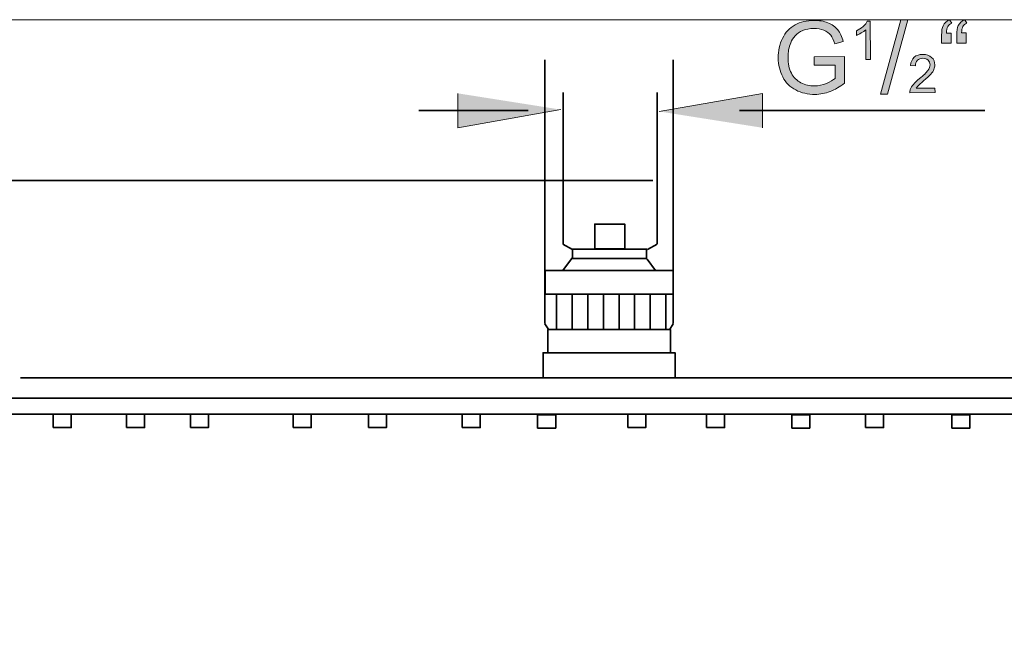
# Model space of a CAD drawing. Units: inches. Extents: x 35 to 172, y -213 to -84.
# Drawn here: x 73 to 125, y -116 to -84 of the extents above; entities that cross this region are included whole.
import ezdxf

# ---------------------------------------------------------------- set-up
doc = ezdxf.new("R2010")
doc.units = ezdxf.units.IN
doc.header["$MEASUREMENT"] = 0
doc.layers.add('Ebene 1', color=7, linetype='Continuous')

# ---------------------------------------------------------------- blocks, each defined once
blk = doc.blocks.new('block 2')
at = {"layer": 'Ebene 1', "lineweight": 0}
blk.add_lwpolyline([(35.278, -213.431), (171.657, -213.431), (171.657, -83.825), (35.278, -83.825), (35.278, -213.431)], dxfattribs=at)
blk = doc.blocks.new('block 3')
at = {"layer": 'Ebene 1', "lineweight": 0}
blk.add_lwpolyline([(35.278, -213.431), (171.657, -213.431), (171.657, -83.825), (35.278, -83.825), (35.278, -213.431)], dxfattribs=at)
blk = doc.blocks.new('block 4')
at = {"layer": 'Ebene 1', "lineweight": 0}
blk.add_lwpolyline([(35.278, -213.431), (171.657, -213.431), (171.657, -83.825), (35.278, -83.825), (35.278, -213.431)], dxfattribs=at)
blk = doc.blocks.new('block 5')
at = {"layer": 'Ebene 1', "true_color": 0x1c1c1b}
h = blk.add_hatch(color=179, dxfattribs=at)
h.dxf.hatch_style = 2
edge = h.paths.add_edge_path()
edge.add_spline(control_points=[(122.67, -84.526), (122.674, -84.376), (122.698, -84.262), (122.743, -84.183), (122.787, -84.105), (122.857, -84.046), (122.951, -84.005), (122.951, -84.005), (122.837, -83.825), (122.837, -83.825), (122.681, -83.896), (122.567, -84.001), (122.495, -84.139), (122.44, -84.243), (122.413, -84.41), (122.414, -84.641), (122.414, -84.641), (122.416, -85.067), (122.416, -85.067), (122.416, -85.067), (122.915, -85.065), (122.915, -85.065), (122.915, -85.065), (122.912, -84.525), (122.912, -84.525), (122.912, -84.525), (122.67, -84.526), (122.67, -84.526)], knot_values=[0, 0, 0, 0, 1, 1, 1, 2, 2, 2, 3, 3, 3, 4, 4, 4, 5, 5, 5, 6, 6, 6, 7, 7, 7, 8, 8, 8, 9, 9, 9, 9], degree=3, periodic=1)
edge = h.paths.add_edge_path()
edge.add_spline(control_points=[(121.868, -84.53), (121.873, -84.38), (121.897, -84.265), (121.942, -84.187), (121.986, -84.108), (122.056, -84.049), (122.15, -84.009), (122.15, -84.009), (122.036, -83.828), (122.036, -83.828), (121.879, -83.9), (121.766, -84.005), (121.694, -84.143), (121.639, -84.246), (121.612, -84.413), (121.613, -84.644), (121.613, -84.644), (121.615, -85.071), (121.615, -85.071), (121.615, -85.071), (122.113, -85.069), (122.113, -85.069), (122.113, -85.069), (122.111, -84.529), (122.111, -84.529), (122.111, -84.529), (121.868, -84.53), (121.868, -84.53)], knot_values=[0, 0, 0, 0, 1, 1, 1, 2, 2, 2, 3, 3, 3, 4, 4, 4, 5, 5, 5, 6, 6, 6, 7, 7, 7, 8, 8, 8, 9, 9, 9, 9], degree=3, periodic=1)
edge = h.paths.add_edge_path()
edge.add_spline(control_points=[(120.271, -87.451), (120.299, -87.406), (120.333, -87.36), (120.375, -87.315), (120.417, -87.271), (120.513, -87.186), (120.661, -87.06), (120.839, -86.909), (120.966, -86.79), (121.042, -86.703), (121.118, -86.616), (121.173, -86.534), (121.205, -86.455), (121.238, -86.378), (121.254, -86.298), (121.254, -86.217), (121.253, -86.058), (121.196, -85.925), (121.083, -85.818), (120.969, -85.711), (120.816, -85.658), (120.622, -85.659), (120.43, -85.66), (120.277, -85.71), (120.164, -85.81), (120.05, -85.91), (119.985, -86.056), (119.968, -86.246), (119.968, -86.246), (120.223, -86.271), (120.223, -86.271), (120.223, -86.144), (120.26, -86.045), (120.331, -85.973), (120.402, -85.901), (120.498, -85.865), (120.617, -85.864), (120.73, -85.864), (120.822, -85.897), (120.893, -85.964), (120.963, -86.031), (120.999, -86.114), (120.999, -86.212), (120.999, -86.306), (120.961, -86.406), (120.884, -86.512), (120.808, -86.617), (120.66, -86.76), (120.441, -86.941), (120.3, -87.058), (120.192, -87.16), (120.118, -87.248), (120.044, -87.337), (119.989, -87.427), (119.956, -87.518), (119.935, -87.573), (119.926, -87.63), (119.928, -87.69), (119.928, -87.69), (121.263, -87.685), (121.263, -87.685), (121.263, -87.685), (121.262, -87.446), (121.262, -87.446), (121.262, -87.446), (120.271, -87.451), (120.271, -87.451)], knot_values=[0, 0, 0, 0, 1, 1, 1, 2, 2, 2, 3, 3, 3, 4, 4, 4, 5, 5, 5, 6, 6, 6, 7, 7, 7, 8, 8, 8, 9, 9, 9, 10, 10, 10, 11, 11, 11, 12, 12, 12, 13, 13, 13, 14, 14, 14, 15, 15, 15, 16, 16, 16, 17, 17, 17, 18, 18, 18, 19, 19, 19, 20, 20, 20, 21, 21, 21, 22, 22, 22, 22], degree=3, periodic=1)
h.paths.add_polyline_path([(118.747, -87.76), (119.825, -83.838), (119.454, -83.84), (118.372, -87.762)])
edge = h.paths.add_edge_path()
edge.add_spline(control_points=[(117.837, -83.907), (117.837, -83.907), (117.678, -83.908), (117.678, -83.908), (117.635, -83.995), (117.562, -84.085), (117.458, -84.179), (117.355, -84.272), (117.234, -84.351), (117.096, -84.417), (117.096, -84.417), (117.097, -84.657), (117.097, -84.657), (117.174, -84.628), (117.26, -84.585), (117.357, -84.528), (117.454, -84.471), (117.532, -84.413), (117.591, -84.356), (117.591, -84.356), (117.598, -85.937), (117.598, -85.937), (117.598, -85.937), (117.846, -85.935), (117.846, -85.935), (117.846, -85.935), (117.837, -83.907), (117.837, -83.907)], knot_values=[0, 0, 0, 0, 1, 1, 1, 2, 2, 2, 3, 3, 3, 4, 4, 4, 5, 5, 5, 6, 6, 6, 7, 7, 7, 8, 8, 8, 9, 9, 9, 9], degree=3, periodic=1)
edge = h.paths.add_edge_path()
edge.add_spline(control_points=[(115.974, -86.222), (115.974, -86.222), (115.978, -86.927), (115.978, -86.927), (115.871, -87.022), (115.715, -87.112), (115.509, -87.196), (115.302, -87.281), (115.09, -87.324), (114.873, -87.325), (114.624, -87.326), (114.388, -87.272), (114.165, -87.162), (113.942, -87.053), (113.772, -86.885), (113.655, -86.658), (113.537, -86.431), (113.478, -86.149), (113.477, -85.811), (113.475, -85.538), (113.523, -85.283), (113.618, -85.049), (113.674, -84.912), (113.754, -84.787), (113.856, -84.673), (113.958, -84.559), (114.092, -84.467), (114.259, -84.396), (114.425, -84.326), (114.623, -84.29), (114.852, -84.289), (115.043, -84.288), (115.218, -84.32), (115.375, -84.386), (115.532, -84.452), (115.653, -84.54), (115.738, -84.649), (115.822, -84.759), (115.894, -84.911), (115.952, -85.103), (115.952, -85.103), (116.403, -84.977), (116.403, -84.977), (116.336, -84.722), (116.24, -84.516), (116.113, -84.358), (115.987, -84.201), (115.813, -84.078), (115.591, -83.99), (115.369, -83.902), (115.122, -83.858), (114.848, -83.86), (114.471, -83.862), (114.138, -83.94), (113.849, -84.097), (113.561, -84.253), (113.34, -84.491), (113.187, -84.811), (113.034, -85.132), (112.958, -85.476), (112.96, -85.845), (112.962, -86.217), (113.041, -86.554), (113.197, -86.854), (113.353, -87.155), (113.584, -87.384), (113.889, -87.542), (114.193, -87.7), (114.532, -87.778), (114.904, -87.777), (115.179, -87.776), (115.448, -87.725), (115.709, -87.625), (115.971, -87.525), (116.224, -87.376), (116.469, -87.178), (116.469, -87.178), (116.464, -85.773), (116.464, -85.773), (116.464, -85.773), (114.859, -85.782), (114.859, -85.782), (114.859, -85.782), (114.861, -86.227), (114.861, -86.227), (114.861, -86.227), (115.974, -86.222), (115.974, -86.222)], knot_values=[0, 0, 0, 0, 1, 1, 1, 2, 2, 2, 3, 3, 3, 4, 4, 4, 5, 5, 5, 6, 6, 6, 7, 7, 7, 8, 8, 8, 9, 9, 9, 10, 10, 10, 11, 11, 11, 12, 12, 12, 13, 13, 13, 14, 14, 14, 15, 15, 15, 16, 16, 16, 17, 17, 17, 18, 18, 18, 19, 19, 19, 20, 20, 20, 21, 21, 21, 22, 22, 22, 23, 23, 23, 24, 24, 24, 25, 25, 25, 26, 26, 26, 27, 27, 27, 28, 28, 28, 29, 29, 29, 29], degree=3, periodic=1)
at = {"layer": 'Ebene 1', "lineweight": 0}
for points in [[(35.278, -213.431), (171.657, -213.431), (171.657, -83.825), (35.278, -83.825), (35.278, -213.431)], [(118.747, -87.76), (119.825, -83.838), (119.454, -83.84), (118.372, -87.762), (118.747, -87.76)]]:
    blk.add_lwpolyline(points, dxfattribs=at)
for points, knots in [([(115.974, -86.222), (115.974, -86.222), (115.978, -86.927), (115.978, -86.927), (115.871, -87.022), (115.715, -87.112), (115.509, -87.196), (115.302, -87.281), (115.09, -87.324), (114.873, -87.325), (114.624, -87.326), (114.388, -87.272), (114.165, -87.162), (113.942, -87.053), (113.772, -86.885), (113.655, -86.658), (113.537, -86.431), (113.478, -86.149), (113.477, -85.811), (113.475, -85.538), (113.523, -85.283), (113.618, -85.049), (113.674, -84.912), (113.754, -84.787), (113.856, -84.673), (113.958, -84.559), (114.092, -84.467), (114.259, -84.396), (114.425, -84.326), (114.623, -84.29), (114.852, -84.289), (115.043, -84.288), (115.218, -84.32), (115.375, -84.386), (115.532, -84.452), (115.653, -84.54), (115.738, -84.649), (115.822, -84.759), (115.894, -84.911), (115.952, -85.103), (115.952, -85.103), (116.403, -84.977), (116.403, -84.977), (116.336, -84.722), (116.24, -84.516), (116.113, -84.358), (115.987, -84.201), (115.813, -84.078), (115.591, -83.99), (115.369, -83.902), (115.122, -83.858), (114.848, -83.86), (114.471, -83.862), (114.138, -83.94), (113.849, -84.097), (113.561, -84.253), (113.34, -84.491), (113.187, -84.811), (113.034, -85.132), (112.958, -85.476), (112.96, -85.845), (112.962, -86.217), (113.041, -86.554), (113.197, -86.854), (113.353, -87.155), (113.584, -87.384), (113.889, -87.542), (114.193, -87.7), (114.532, -87.778), (114.904, -87.777), (115.179, -87.776), (115.448, -87.725), (115.709, -87.625), (115.971, -87.525), (116.224, -87.376), (116.469, -87.178), (116.469, -87.178), (116.464, -85.773), (116.464, -85.773), (116.464, -85.773), (114.859, -85.782), (114.859, -85.782), (114.859, -85.782), (114.861, -86.227), (114.861, -86.227), (114.861, -86.227), (115.974, -86.222), (115.974, -86.222)], [0, 0, 0, 0, 1, 1, 1, 2, 2, 2, 3, 3, 3, 4, 4, 4, 5, 5, 5, 6, 6, 6, 7, 7, 7, 8, 8, 8, 9, 9, 9, 10, 10, 10, 11, 11, 11, 12, 12, 12, 13, 13, 13, 14, 14, 14, 15, 15, 15, 16, 16, 16, 17, 17, 17, 18, 18, 18, 19, 19, 19, 20, 20, 20, 21, 21, 21, 22, 22, 22, 23, 23, 23, 24, 24, 24, 25, 25, 25, 26, 26, 26, 27, 27, 27, 28, 28, 28, 29, 29, 29, 29]), ([(117.837, -83.907), (117.837, -83.907), (117.678, -83.908), (117.678, -83.908), (117.635, -83.995), (117.562, -84.085), (117.458, -84.179), (117.355, -84.272), (117.234, -84.351), (117.096, -84.417), (117.096, -84.417), (117.097, -84.657), (117.097, -84.657), (117.174, -84.628), (117.26, -84.585), (117.357, -84.528), (117.454, -84.471), (117.532, -84.413), (117.591, -84.356), (117.591, -84.356), (117.598, -85.937), (117.598, -85.937), (117.598, -85.937), (117.846, -85.935), (117.846, -85.935), (117.846, -85.935), (117.837, -83.907), (117.837, -83.907)], [0, 0, 0, 0, 1, 1, 1, 2, 2, 2, 3, 3, 3, 4, 4, 4, 5, 5, 5, 6, 6, 6, 7, 7, 7, 8, 8, 8, 9, 9, 9, 9]), ([(121.868, -84.53), (121.873, -84.38), (121.897, -84.265), (121.942, -84.187), (121.986, -84.108), (122.056, -84.049), (122.15, -84.009), (122.15, -84.009), (122.036, -83.828), (122.036, -83.828), (121.879, -83.9), (121.766, -84.005), (121.694, -84.143), (121.639, -84.246), (121.612, -84.413), (121.613, -84.644), (121.613, -84.644), (121.615, -85.071), (121.615, -85.071), (121.615, -85.071), (122.113, -85.069), (122.113, -85.069), (122.113, -85.069), (122.111, -84.529), (122.111, -84.529), (122.111, -84.529), (121.868, -84.53), (121.868, -84.53)], [0, 0, 0, 0, 1, 1, 1, 2, 2, 2, 3, 3, 3, 4, 4, 4, 5, 5, 5, 6, 6, 6, 7, 7, 7, 8, 8, 8, 9, 9, 9, 9]), ([(122.67, -84.526), (122.674, -84.376), (122.698, -84.262), (122.743, -84.183), (122.787, -84.105), (122.857, -84.046), (122.951, -84.005), (122.951, -84.005), (122.837, -83.825), (122.837, -83.825), (122.681, -83.896), (122.567, -84.001), (122.495, -84.139), (122.44, -84.243), (122.413, -84.41), (122.414, -84.641), (122.414, -84.641), (122.416, -85.067), (122.416, -85.067), (122.416, -85.067), (122.915, -85.065), (122.915, -85.065), (122.915, -85.065), (122.912, -84.525), (122.912, -84.525), (122.912, -84.525), (122.67, -84.526), (122.67, -84.526)], [0, 0, 0, 0, 1, 1, 1, 2, 2, 2, 3, 3, 3, 4, 4, 4, 5, 5, 5, 6, 6, 6, 7, 7, 7, 8, 8, 8, 9, 9, 9, 9]), ([(120.271, -87.451), (120.299, -87.406), (120.333, -87.36), (120.375, -87.315), (120.417, -87.271), (120.513, -87.186), (120.661, -87.06), (120.839, -86.909), (120.966, -86.79), (121.042, -86.703), (121.118, -86.616), (121.173, -86.534), (121.205, -86.455), (121.238, -86.378), (121.254, -86.298), (121.254, -86.217), (121.253, -86.058), (121.196, -85.925), (121.083, -85.818), (120.969, -85.711), (120.816, -85.658), (120.622, -85.659), (120.43, -85.66), (120.277, -85.71), (120.164, -85.81), (120.05, -85.91), (119.985, -86.056), (119.968, -86.246), (119.968, -86.246), (120.223, -86.271), (120.223, -86.271), (120.223, -86.144), (120.26, -86.045), (120.331, -85.973), (120.402, -85.901), (120.498, -85.865), (120.617, -85.864), (120.73, -85.864), (120.822, -85.897), (120.893, -85.964), (120.963, -86.031), (120.999, -86.114), (120.999, -86.212), (120.999, -86.306), (120.961, -86.406), (120.884, -86.512), (120.808, -86.617), (120.66, -86.76), (120.441, -86.941), (120.3, -87.058), (120.192, -87.16), (120.118, -87.248), (120.044, -87.337), (119.989, -87.427), (119.956, -87.518), (119.935, -87.573), (119.926, -87.63), (119.928, -87.69), (119.928, -87.69), (121.263, -87.685), (121.263, -87.685), (121.263, -87.685), (121.262, -87.446), (121.262, -87.446), (121.262, -87.446), (120.271, -87.451), (120.271, -87.451)], [0, 0, 0, 0, 1, 1, 1, 2, 2, 2, 3, 3, 3, 4, 4, 4, 5, 5, 5, 6, 6, 6, 7, 7, 7, 8, 8, 8, 9, 9, 9, 10, 10, 10, 11, 11, 11, 12, 12, 12, 13, 13, 13, 14, 14, 14, 15, 15, 15, 16, 16, 16, 17, 17, 17, 18, 18, 18, 19, 19, 19, 20, 20, 20, 21, 21, 21, 22, 22, 22, 22])]:
    blk.add_open_spline(points, degree=3, knots=knots, dxfattribs=at)
blk = doc.blocks.new('block 6')
at = {"layer": 'Ebene 1', "lineweight": 0}
blk.add_lwpolyline([(35.278, -213.431), (171.657, -213.431), (171.657, -83.825), (35.278, -83.825), (35.278, -213.431)], dxfattribs=at)
blk = doc.blocks.new('block 7')
at = {"layer": 'Ebene 1', "lineweight": 0}
blk.add_lwpolyline([(35.278, -213.431), (171.657, -213.431), (171.657, -83.825), (35.278, -83.825), (35.278, -213.431)], dxfattribs=at)
blk = doc.blocks.new('block 8')
at = {"layer": 'Ebene 1', "lineweight": 0}
blk.add_lwpolyline([(35.278, -213.431), (171.657, -213.431), (171.657, -83.825), (35.278, -83.825), (35.278, -213.431)], dxfattribs=at)
blk = doc.blocks.new('block 9')
at = {"layer": 'Ebene 1', "lineweight": 0}
blk.add_lwpolyline([(35.278, -213.431), (171.657, -213.431), (171.657, -83.825), (35.278, -83.825), (35.278, -213.431)], dxfattribs=at)

msp = doc.modelspace()

# ---------------------------------------------------------------- hatches: boundary and pattern name
at = {"layer": 'Ebene 1', "true_color": 0xffffff}
h = msp.add_hatch(color=7, dxfattribs=at)
h.dxf.hatch_style = 2
h.paths.add_polyline_path([(95.993, -87.722), (95.993, -89.542), (101.452, -88.584)])
h = msp.add_hatch(color=7, dxfattribs=at)
h.dxf.hatch_style = 2
h.paths.add_polyline_path([(112.119, -89.542), (112.119, -87.722), (106.659, -88.68)])

# ---------------------------------------------------------------- linework, layer by layer
at = {"layer": 'Ebene 1', "color": 179, "lineweight": 35, "true_color": 0x1c1c1b}
for points in [[(100.601, -85.949), (100.601, -99.904)], [(107.401, -85.949), (107.401, -99.907)], [(101.56, -87.676), (101.56, -95.693)], [(106.55, -87.676), (106.55, -95.685)], [(93.929, -88.632), (99.719, -88.632)], [(110.902, -88.632), (123.901, -88.632)], [(48.219, -92.326), (106.31, -92.326)], [(103.242, -95.949), (104.826, -95.949), (104.826, -94.639), (103.242, -94.639), (103.242, -95.949)], [(102.059, -95.977), (101.559, -95.701)], [(106.039, -95.989), (106.547, -95.707)], [(102.059, -96.41), (101.559, -97.093)], [(102.06, -96.461), (105.983, -96.461), (105.983, -95.966), (102.06, -95.966), (102.06, -96.461)], [(106.013, -96.496), (106.46, -97.091)], [(100.607, -98.339), (107.399, -98.339), (107.399, -97.095), (100.607, -97.095), (100.607, -98.339)], [(101.223, -98.312), (101.223, -100.223)], [(102.047, -98.341), (102.047, -100.232)], [(102.875, -98.332), (102.875, -100.223)], [(103.701, -98.341), (103.701, -100.232)], [(104.53, -98.33), (104.53, -100.241)], [(104.53, -98.332), (104.53, -100.223)], [(105.353, -98.359), (105.353, -100.25)], [(106.182, -98.35), (106.182, -100.241)], [(107.008, -98.359), (107.008, -100.25)], [(100.801, -100.234), (100.605, -99.926)], [(107.204, -100.228), (107.401, -99.92)], [(100.758, -100.221), (100.758, -101.401)], [(100.785, -100.219), (107.259, -100.219)], [(107.259, -100.219), (107.259, -101.434)], [(100.5, -102.772), (107.494, -102.772), (107.494, -101.446), (100.5, -101.446), (100.5, -102.772)], [(72.818, -102.78), (135.466, -102.78)], [(65.773, -104.693), (142.42, -104.693), (142.42, -103.848), (65.773, -103.848), (65.773, -104.693)], [(74.555, -105.405), (75.509, -105.405), (75.509, -104.696), (74.555, -104.696), (74.555, -105.405)], [(78.441, -105.405), (79.395, -105.405), (79.395, -104.696), (78.441, -104.696), (78.441, -105.405)], [(81.828, -105.405), (82.782, -105.405), (82.782, -104.696), (81.828, -104.696), (81.828, -105.405)], [(87.275, -105.405), (88.229, -105.405), (88.229, -104.696), (87.275, -104.696), (87.275, -105.405)], [(91.249, -105.405), (92.203, -105.405), (92.203, -104.696), (91.249, -104.696), (91.249, -105.405)], [(96.223, -105.405), (97.177, -105.405), (97.177, -104.696), (96.223, -104.696), (96.223, -105.405)], [(100.216, -105.438), (101.171, -105.438), (101.171, -104.729), (100.216, -104.729), (100.216, -105.438)], [(104.986, -105.405), (105.94, -105.405), (105.94, -104.696), (104.986, -104.696), (104.986, -105.405)], [(109.163, -105.405), (110.117, -105.405), (110.117, -104.696), (109.163, -104.696), (109.163, -105.405)], [(113.674, -105.438), (114.629, -105.438), (114.629, -104.729), (113.674, -104.729), (113.674, -105.438)], [(117.585, -105.405), (118.54, -105.405), (118.54, -104.696), (117.585, -104.696), (117.585, -105.405)], [(122.162, -105.438), (123.116, -105.438), (123.116, -104.729), (122.162, -104.729), (122.162, -105.438)]]:
    msp.add_lwpolyline(points, dxfattribs=at)
at = {"layer": 'Ebene 1', "lineweight": 0}
for points in [[(95.993, -87.722), (95.993, -89.542), (101.452, -88.584)], [(112.119, -89.542), (112.119, -87.722), (106.659, -88.68)]]:
    msp.add_lwpolyline(points, dxfattribs=at)

# ---------------------------------------------------------------- block references
at = {"layer": 'Ebene 1'}
for name in ['block 2', 'block 3', 'block 4', 'block 5', 'block 6', 'block 7', 'block 8', 'block 9']:
    msp.add_blockref(name, (0, 0), dxfattribs=at)

doc.saveas('drawing.dxf')
